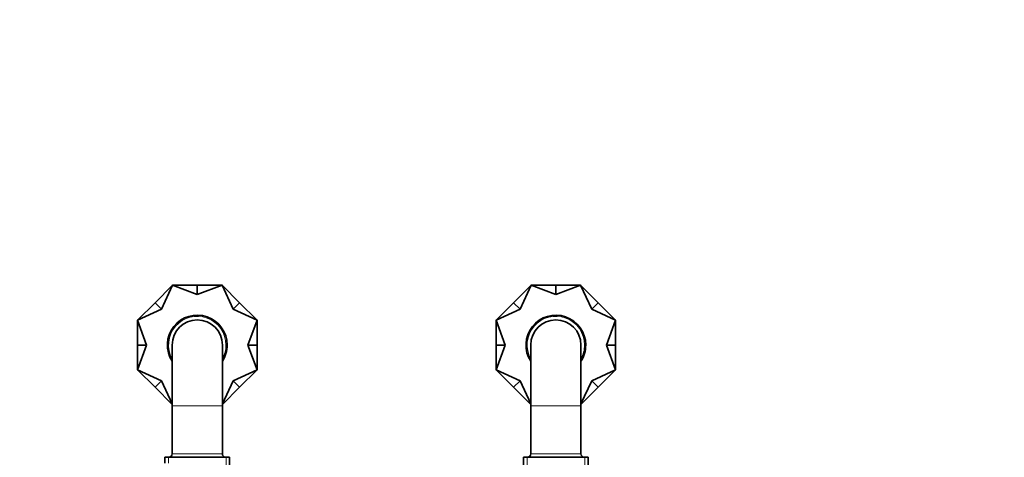
# Model space of a CAD drawing. Units: millimetres. Extents: x 0 to 1478, y 0 to 1758.
# Drawn here: x 579 to 991, y 696 to 879 of the extents above; entities that cross this region are included whole.
import ezdxf
from ezdxf import colors
from ezdxf.entities.mleader import LeaderData, LeaderLine
from ezdxf.math import Vec2, Vec3

# ---------------------------------------------------------------- set-up
doc = ezdxf.new("R2010")
doc.units = ezdxf.units.MM
doc.layers.add('DV3_Défaut', color=7, linetype='Continuous')
doc.layers.add('Défaut', color=7, linetype='Continuous')

# ---------------------------------------------------------------- blocks, each defined once
blk = doc.blocks.new('_DOT')
at = {"color": 0}
blk.add_line((0, 0), (-1, 0), dxfattribs=at)
at = {"color": 0, "const_width": 0.333}
blk.add_lwpolyline([(-0.1665, 0, 1), (0.1665, 0, 1)], format="xyb", close=True, dxfattribs=at)
blk = doc.blocks.new('SE2')
at = {"layer": 'DV3_Défaut', "color": 7, "linetype": 'Continuous', "lineweight": 35}
for p, q in [((636.05, 760.44), (643.37, 767.76)), ((643.37, 767.76), (638.74, 757.76)), ((653.73, 767.76), (643.37, 767.76)), ((653.73, 763.96), (643.37, 767.76)), ((653.73, 767.76), (653.73, 763.96)), ((653.73, 767.76), (664.08, 767.76)), ((664.08, 767.76), (653.73, 763.96)), ((671.41, 760.44), (664.08, 767.76)), ((668.72, 757.76), (664.08, 767.76)), ((786.05, 760.44), (793.37, 767.76)), ((793.37, 767.76), (788.74, 757.76)), ((803.73, 767.76), (793.37, 767.76)), ((803.73, 763.96), (793.37, 767.76)), ((803.73, 767.76), (803.73, 763.96)), ((803.73, 767.76), (814.08, 767.76)), ((814.08, 767.76), (803.73, 763.96)), ((821.41, 760.44), (814.08, 767.76)), ((818.72, 757.76), (814.08, 767.76)), ((636.05, 760.44), (628.73, 753.12)), ((636.05, 760.44), (638.74, 757.76)), ((671.41, 760.44), (668.72, 757.76)), ((671.41, 760.44), (678.73, 753.12)), ((786.05, 760.44), (778.73, 753.12)), ((786.05, 760.44), (788.74, 757.76)), ((821.41, 760.44), (818.72, 757.76)), ((821.41, 760.44), (828.73, 753.12)), ((638.74, 757.76), (628.73, 753.12)), ((678.73, 753.12), (668.72, 757.76)), ((788.74, 757.76), (778.73, 753.12)), ((828.73, 753.12), (818.72, 757.76)), ((628.73, 742.76), (628.73, 753.12)), ((628.73, 753.12), (632.53, 742.76)), ((674.93, 742.76), (678.73, 753.12)), ((678.73, 742.76), (678.73, 753.12)), ((778.73, 742.76), (778.73, 753.12)), ((778.73, 753.12), (782.53, 742.76)), ((824.93, 742.76), (828.73, 753.12)), ((828.73, 742.76), (828.73, 753.12)), ((628.73, 742.76), (628.73, 732.41)), ((628.73, 742.76), (632.53, 742.76)), ((632.53, 742.76), (628.73, 732.41)), ((643.23, 742.76), (643.23, 717.26)), ((664.23, 717.26), (664.23, 742.76)), ((678.73, 742.76), (674.93, 742.76)), ((678.73, 732.41), (674.93, 742.76)), ((678.73, 742.76), (678.73, 732.41)), ((778.73, 742.76), (778.73, 732.41)), ((778.73, 742.76), (782.53, 742.76)), ((782.53, 742.76), (778.73, 732.41)), ((793.23, 742.76), (793.23, 717.26)), ((814.23, 717.26), (814.23, 742.76)), ((828.73, 742.76), (824.93, 742.76)), ((828.73, 732.41), (824.93, 742.76)), ((828.73, 742.76), (828.73, 732.41)), ((636.05, 725.09), (628.73, 732.41)), ((628.73, 732.41), (638.74, 727.77)), ((668.72, 727.77), (678.73, 732.41)), ((671.41, 725.09), (678.73, 732.41)), ((786.05, 725.09), (778.73, 732.41)), ((778.73, 732.41), (788.74, 727.77)), ((818.72, 727.77), (828.73, 732.41)), ((821.41, 725.09), (828.73, 732.41)), ((636.05, 725.09), (638.74, 727.77)), ((636.05, 725.09), (643.23, 717.91)), ((638.74, 727.77), (643.23, 718.08)), ((664.23, 718.08), (668.72, 727.77)), ((671.41, 725.09), (664.23, 717.91)), ((671.41, 725.09), (668.72, 727.77)), ((786.05, 725.09), (788.74, 727.77)), ((786.05, 725.09), (793.23, 717.91)), ((788.74, 727.77), (793.23, 718.08)), ((814.23, 718.08), (818.72, 727.77)), ((821.41, 725.09), (814.23, 717.91)), ((821.41, 725.09), (818.72, 727.77)), ((643.23, 717.26), (643.23, 697.26)), ((664.23, 697.26), (664.23, 717.26)), ((793.23, 717.26), (793.23, 697.26)), ((814.23, 697.26), (814.23, 717.26)), ((667.23, 695.76), (640.23, 695.76)), ((640.23, 695.76), (640.23, 693.25)), ((667.23, 691.26), (667.23, 695.76)), ((817.23, 695.76), (790.23, 695.76)), ((790.23, 695.76), (790.23, 691.26)), ((817.23, 691.26), (817.23, 695.76))]:
    blk.add_line(p, q, dxfattribs=at)
at = {"layer": 'DV3_Défaut', "color": 7, "linetype": 'Continuous', "lineweight": 18}
for p, q in [((664.23, 717.26), (643.23, 717.26)), ((814.23, 717.26), (793.23, 717.26)), ((664.23, 697.26), (643.23, 697.26)), ((814.23, 697.26), (793.23, 697.26)), ((641.67, 695.76), (641.67, 693.25)), ((665.79, 695.76), (665.79, 691.26)), ((791.67, 695.76), (791.67, 691.26)), ((815.79, 695.76), (815.79, 691.26))]:
    blk.add_line(p, q, dxfattribs=at)
at = {"layer": 'DV3_Défaut', "color": 7, "linetype": 'Continuous', "lineweight": 35}
for centre, radius, start, end in [((653.73, 742.76), 12.5, 0, 212.8599), ((803.73, 742.76), 12.5, 0, 212.8599), ((653.73, 742.76), 10.5, 0, 180), ((803.73, 742.76), 10.5, 0, 180), ((653.73, 742.76), 12.5, 327.1401, 0), ((803.73, 742.76), 12.5, 327.1401, 0), ((641.73, 697.26), 1.5, 270, 0), ((665.73, 697.26), 1.5, 180, 270), ((791.73, 697.26), 1.5, 270, 0), ((815.73, 697.26), 1.5, 180, 270)]:
    blk.add_arc(centre, radius, start, end, dxfattribs=at)
at = {"layer": 'DV3_Défaut', "color": 7, "linetype": 'Continuous', "lineweight": 18}
for centre, start, end in [((653.73, 742.76), 0, 208.955), ((803.73, 742.76), 0, 208.955), ((653.73, 742.76), 331.045, 0), ((803.73, 742.76), 331.045, 0)]:
    blk.add_arc(centre, 12, start, end, dxfattribs=at)

msp = doc.modelspace()

# ---------------------------------------------------------------- block references
at = {"layer": 'Défaut'}
msp.add_blockref('SE2', (0, 0), dxfattribs=at)

# ---------------------------------------------------------------- leaders
at = {"layer": 'Défaut', "color": 7, "linetype": 'Continuous', "lineweight": 18}
ml = msp.add_multileader_mtext('Standard', dxfattribs=at)
ml.set_content('{\\pxsm0.9;\\fSolid Edge ISO|b1||i0||c0|p34;\\W1.;23/09/2021\\P}', color=256)
ml.set_leader_properties()
ml.set_arrow_properties(name='DOT')
ml.build(insert=Vec2(0, 0))
ml.multileader.update_dxf_attribs({"leader_type": 0, "dogleg_length": 0, "arrow_head_size": 12})
ctx = ml.context
ctx.base_point, ctx.char_height, ctx.arrow_head_size, ctx.landing_gap_size = Vec3(1390.41, 1750.71), 12, 12, 4.2
notes = []
notes.append((ctx, [(0, (0, 0, 0), (0, 0), (1, 0), 1, [])]))
ctx.mtext.insert = Vec3(1392.41, 1756.83)
for ctx, leaders in notes:
    for number, flags, end, landing, length, lines in leaders:
        leader = LeaderData()
        leader.index, (leader.has_last_leader_line, leader.has_dogleg_vector, leader.attachment_direction) = number, flags
        leader.last_leader_point, leader.dogleg_vector, leader.dogleg_length = Vec3(end), Vec3(landing), length
        for number, points, colour, breaks in lines:
            line = LeaderLine()
            line.index, line.vertices, line.color, line.breaks = number, Vec3.list(points), colors.encode_raw_color(colour), breaks
            leader.lines.append(line)
        ctx.leaders.append(leader)

doc.saveas('drawing.dxf')
